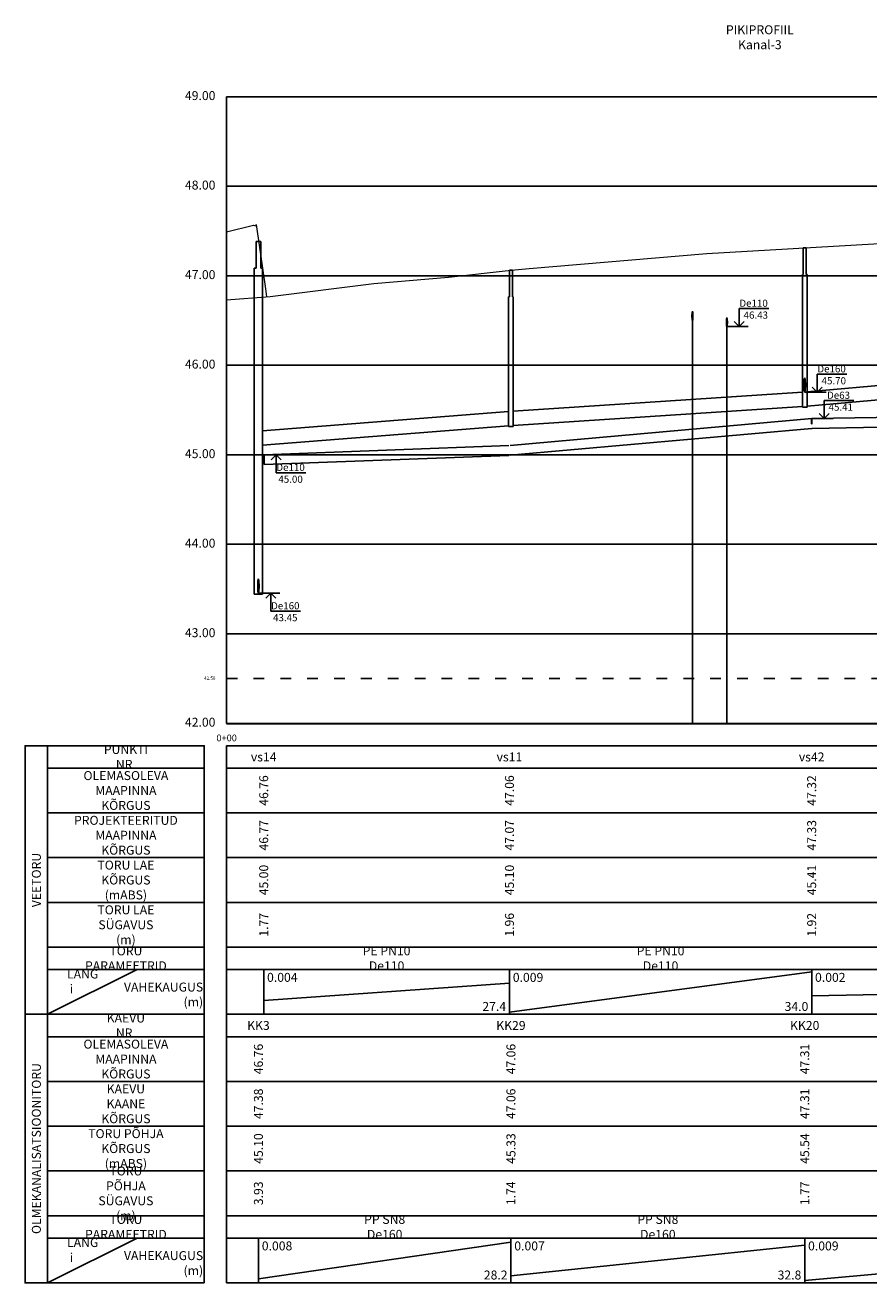
# Model space of a CAD drawing. Units: metres. Extents: x 547920 to 553443, y 6579877 to 6582252.
# Drawn here: x 551139 to 551233, y 6580739 to 6580880 of the extents above; entities that cross this region are included whole.
import ezdxf

# ---------------------------------------------------------------- set-up
doc = ezdxf.new("R2010")
doc.units = ezdxf.units.M
doc.header["$MEASUREMENT"] = 0
doc.linetypes.add('ACAD_ISO03W100', pattern=[30, 12, -18])
for name, color, linetype, lineweight in [('Pr_ABI', 2, 'Continuous', 30), ('Pr_PP_EG', 7, 'Continuous', 15), ('Pr_PP_FG', 1, 'Continuous', 15)]:
    doc.layers.add(name, color=color, linetype=linetype, lineweight=lineweight)
for name, color, linetype in [('Pr_Pikiprofiil', 7, 'Continuous'), ('VK_Pr_K_AP_ PP', 34, 'Continuous'), ('VK_Pr_Pikiprofiil', 7, 'Continuous'), ('VK_Pr_PP_ristuvad_torud', 8, 'Continuous'), ('VK_Pr_toru_kaev', 7, 'Continuous'), ('VK_Pr_V_AP_PP', 5, 'Continuous')]:
    doc.layers.add(name, color=color, linetype=linetype)
doc.styles.add('1-1000VK', font='cour.ttf', dxfattribs={"width": 0.8, "height": 1.6})
doc.styles.add('ROMANC', font='romanc.shx')
doc.linetypes.add('PR_DRENAAZ', pattern='A,2.5,-1.5,["D1",ROMANC,S=1.5,R=0,X=-0.8,Y=-0.8],-3,7.5', length=14.5)
doc.linetypes.add('PR_SIDE_1', pattern='A,2.5,-1.5,["S1",ROMANC,S=1.5,R=0,X=-0.8,Y=-0.8],-3,7.5', length=14.5)

# ---------------------------------------------------------------- blocks, each defined once
blk = doc.blocks.new('III')
at = {"layer": 'VK_Pr_Pikiprofiil', "flags": 128}
for points in [[(2.933838720298112, 0), (0, 0)], [(2.392948005420864, -0.6854647479343415), (1.710196005466283, -0.002712747752666474), (1.027444005511701, -0.6854647479343415)], [(5.720485079554618, -2.44129334810257), (1.710196005466283, -2.441112747752666), (1.710196005466283, -0.002712747752666474), (1.710196005466283, -0.002712747752666474)]]:
    blk.add_lwpolyline(points, dxfattribs=at)
blk = doc.blocks.new('*U455')
at = {"layer": 'VK_Pr_PP_ristuvad_torud', "color": 8, "linetype": 'Continuous', "lineweight": -3, "xscale": 0.819237885342393, "yscale": 0.819237885342393, "zscale": 0.819237885342393}
blk.add_blockref('III', (551164.8766299379, 6580816.066827993), dxfattribs=at)
at = {"layer": 'VK_Pr_PP_ristuvad_torud', "color": 8, "linetype": 'Continuous', "lineweight": -3, "char_height": 0.8, "style": '1-1000VK'}
for s, insert, attachment_point in [('{\\fTimes New Roman|b0|i0|c186|p18;De160}', (551167.8766299379, 6580814.666827993), 5), ('{\\fTimes New Roman|b0|i0|c0|p18;\\P43.45}', (551167.8766299379, 6580812.941827993), 8)]:
    blk.add_mtext(s, dxfattribs=dict(at, insert=insert, attachment_point=attachment_point))
blk = doc.blocks.new('II')
at = {"layer": 'VK_Pr_Pikiprofiil', "flags": 128}
for points in [[(5.720485079554618, 2.435867852597237), (1.710196005466283, 2.435687252247334), (1.710196005466283, -0.002712747752666474), (1.710196005466283, -0.002712747752666474)], [(2.933838720298112, 0), (0, 0)], [(2.392948005420864, 0.6800392524290085), (1.710196005466283, -0.002712747752666474), (1.027444005511701, 0.6800392524290085)]]:
    blk.add_lwpolyline(points, dxfattribs=at)
blk = doc.blocks.new('*U520')
at = {"layer": 'VK_Pr_PP_ristuvad_torud', "color": 8, "linetype": 'Continuous', "lineweight": -3, "xscale": 0.820149229315212, "yscale": 0.820149229315212, "zscale": 0.820149229315212}
blk.add_blockref('II', (551226.6578207212, 6580835.586031571), dxfattribs=at)
at = {"layer": 'VK_Pr_PP_ristuvad_torud', "color": 8, "linetype": 'Continuous', "lineweight": -3, "char_height": 0.8, "style": '1-1000VK'}
for s, insert, attachment_point in [('{\\fTimes New Roman|b0|i0|c186|p18;De63}', (551229.6578207212, 6580838.186031571), 5), ('{\\fTimes New Roman|b0|i0|c0|p18;\\P45.41}', (551229.9078207212, 6580836.461031571), 8)]:
    blk.add_mtext(s, dxfattribs=dict(at, insert=insert, attachment_point=attachment_point))
blk = doc.blocks.new('*U521')
at = {"layer": 'VK_Pr_V_AP_PP', "color": 5, "linetype": 'Continuous', "lineweight": -3}
for p, q in [((551226.6355468576, 6580835.489014652), (551226.6263207212, 6580835.266276016)), ((551226.6263207211, 6580835.266276016), (551226.6355468575, 6580835.04353738)), ((551226.6578207212, 6580835.581276016), (551226.6355468576, 6580835.489014653)), ((551226.6355468576, 6580835.04353738), (551226.6578207212, 6580834.951276016)), ((551226.6800945847, 6580835.489014652), (551226.6578207212, 6580835.581276015)), ((551226.6578207212, 6580834.951276015), (551226.6800945847, 6580835.043537379)), ((551226.6893207212, 6580835.266276016), (551226.6800945848, 6580835.489014652)), ((551226.6800945847, 6580835.04353738), (551226.6893207211, 6580835.266276016))]:
    blk.add_line(p, q, dxfattribs=at)
blk = doc.blocks.new('*U551')
at = {"layer": 'VK_Pr_V_AP_PP', "color": 5, "linetype": 'Continuous', "lineweight": -3}
for points in [[(551192.9717243293, 6580832.575380636), (551226.6578207212, 6580835.586031571)], [(551192.9717243293, 6580831.475380637), (551226.6578207212, 6580834.486031571)]]:
    blk.add_lwpolyline(points, dxfattribs=at)
blk = doc.blocks.new('*U1024')
at = {"layer": 'Pr_Pikiprofiil', "color": 7, "linetype": 'Continuous', "lineweight": -3, "extrusion": (0.9991432078012986, -0.0413865957108227, 0)}
for points, elevation in [([(6598021.840378527, 0), (6598021.451136298, 0)], 278382.1595308469), ([(6598021.066446675, 0), (6598021.455688904, 0)], 278382.2694385356)]:
    blk.add_lwpolyline(points, dxfattribs=dict(at, elevation=elevation))
at = {"layer": 'Pr_Pikiprofiil', "color": 7, "linetype": 'Continuous', "lineweight": -3, "extrusion": (0.9991432078012986, 0.0413865957108227, 0)}
for points, elevation in [([(6552395.767955909, 0), (6552395.378713681, 0)], 823099.8702911314), ([(6552395.763403304, 0), (6552396.152645533, 0)], 823099.9801988201)]:
    blk.add_lwpolyline(points, dxfattribs=dict(at, elevation=elevation))
at = {"layer": 'Pr_Pikiprofiil', "color": 7, "linetype": 'Continuous', "lineweight": -3}
for points in [[(551213.3451587856, 6580847.57794049), (551213.3062672276, 6580847.41684922)], [(551213.3840503435, 6580847.41684922), (551213.3451587856, 6580847.57794049)], [(551213.3062672276, 6580846.63903176), (551213.3451587856, 6580846.47794049)], [(551213.3451587856, 6580846.47794049), (551213.3840503435, 6580846.63903176)]]:
    blk.add_lwpolyline(points, dxfattribs=at)
blk = doc.blocks.new('*U1087')
at = {"layer": 'VK_Pr_PP_ristuvad_torud', "color": 8, "linetype": 'Continuous', "lineweight": -3, "xscale": 0.820149229315212, "yscale": 0.820149229315212, "zscale": 0.820149229315212}
blk.add_blockref('II', (551217.1701961737, 6580845.862262081), dxfattribs=at)
at = {"layer": 'VK_Pr_PP_ristuvad_torud', "color": 8, "linetype": 'Continuous', "lineweight": -3, "char_height": 0.8, "style": '1-1000VK'}
for s, insert, attachment_point in [('{\\fTimes New Roman|b0|i0|c186|p18;De110}', (551220.1701961737, 6580848.462262081), 5), ('{\\fTimes New Roman|b0|i0|c0|p18;\\P46.43}', (551220.4201961737, 6580846.737262081), 8)]:
    blk.add_mtext(s, dxfattribs=dict(at, insert=insert, attachment_point=attachment_point))
blk = doc.blocks.new('*U1088')
at = {"layer": 'Pr_Pikiprofiil', "color": 7, "linetype": 'Continuous', "lineweight": -3, "extrusion": (0.9991430335608532, -0.0413908019590802, 0)}
for points, elevation in [([(6598022.475767508, 0), (6598022.086525209, 0)], 278358.2528130824), ([(6598021.701836444, 0), (6598022.091078741, 0)], 278358.3627319415)]:
    blk.add_lwpolyline(points, dxfattribs=dict(at, elevation=elevation))
at = {"layer": 'Pr_Pikiprofiil', "color": 7, "linetype": 'Continuous', "lineweight": -3, "extrusion": (0.9991430335608532, 0.0413908019590802, 0)}
for points, elevation in [([(6552391.448012756, 0), (6552391.05877046, 0)], 823131.267291512), ([(6552391.443459224, 0), (6552391.832701523, 0)], 823131.3772103711)]:
    blk.add_lwpolyline(points, dxfattribs=dict(at, elevation=elevation))
at = {"layer": 'Pr_Pikiprofiil', "color": 7, "linetype": 'Continuous', "lineweight": -3, "extrusion": (0.9720664914168858, -0.2347056374790891, 0)}
for points, elevation in [([(6526394.52074667, 0), (6526394.355026247, 0)], -1008742.10297968), ([(6526393.451473529, 0), (6526393.617193952, 0)], -1008741.84480348)]:
    blk.add_lwpolyline(points, dxfattribs=dict(at, elevation=elevation))
at = {"layer": 'Pr_Pikiprofiil', "color": 7, "linetype": 'Continuous', "lineweight": -3, "extrusion": (0.9720664914168858, 0.2347056374790891, 0)}
for points, elevation in [([(6267646.05342433, 0), (6267645.887703908, 0)], 2080381.363895186), ([(6267646.791256625, 0), (6267646.956977048, 0)], 2080381.622071387)]:
    blk.add_lwpolyline(points, dxfattribs=dict(at, elevation=elevation))
blk = doc.blocks.new('*U1090')
at = {"layer": 'VK_Pr_PP_ristuvad_torud', "color": 8, "linetype": 'Continuous', "lineweight": -3, "xscale": 0.819237885342393, "yscale": 0.819237885342393, "zscale": 0.819237885342393}
blk.add_blockref('III', (551165.465243526, 6580831.531276016), dxfattribs=at)
at = {"layer": 'VK_Pr_PP_ristuvad_torud', "color": 8, "linetype": 'Continuous', "lineweight": -3, "char_height": 0.8, "style": '1-1000VK'}
for s, insert, attachment_point in [('{\\fTimes New Roman|b0|i0|c186|p18;De110}', (551168.465243526, 6580830.131276016), 5), ('{\\fTimes New Roman|b0|i0|c0|p18;\\P45.00}', (551168.465243526, 6580828.406276016), 8)]:
    blk.add_mtext(s, dxfattribs=dict(at, insert=insert, attachment_point=attachment_point))
blk = doc.blocks.new('*U1093')
at = {"layer": 'VK_Pr_PP_ristuvad_torud', "color": 8, "linetype": 'Continuous', "lineweight": -3, "xscale": 0.820149229315212, "yscale": 0.820149229315212, "zscale": 0.820149229315212}
blk.add_blockref('II', (551225.8796707374, 6580838.531276016), dxfattribs=at)
at = {"layer": 'VK_Pr_PP_ristuvad_torud', "color": 8, "linetype": 'Continuous', "lineweight": -3, "char_height": 0.8, "style": '1-1000VK'}
for s, insert, attachment_point in [('{\\fTimes New Roman|b0|i0|c186|p18;De160}', (551228.8796707374, 6580841.131276016), 5), ('{\\fTimes New Roman|b0|i0|c0|p18;\\P45.70}', (551229.1296707374, 6580839.406276016), 8)]:
    blk.add_mtext(s, dxfattribs=dict(at, insert=insert, attachment_point=attachment_point))
blk = doc.blocks.new('*U1094')
at = {"layer": 'VK_Pr_Pikiprofiil', "color": 7, "linetype": 'Continuous', "lineweight": -3}
for p, q in [((551164.8766299379, 6580739.480331526), (551193.0738822612, 6580743.582220507)), ((551193.0738822612, 6580739.815683932), (551225.8796707374, 6580743.246868101)), ((551225.8796707374, 6580739.281276016), (551276.0341239403, 6580743.781276016))]:
    blk.add_line(p, q, dxfattribs=at)
blk = doc.blocks.new('*U1095')
at = {"layer": 'VK_Pr_Pikiprofiil', "color": 7, "linetype": 'Continuous', "lineweight": -3, "char_height": 1, "attachment_point": 9, "style": '1-1000VK'}
for s, insert in [('{\\fTimes New Roman|b0|i0|c0|p18;28.2}', (551192.6988822612, 6580739.406277413)), ('{\\fTimes New Roman|b0|i0|c0|p18;32.8}', (551225.5046707374, 6580739.406277413)), ('{\\fTimes New Roman|b0|i0|c0|p18;50.2}', (551275.6591239403, 6580739.406277413))]:
    blk.add_mtext(s, dxfattribs=dict(at, insert=insert))
blk = doc.blocks.new('*U1096')
at = {"layer": 'VK_Pr_Pikiprofiil', "color": 7, "linetype": 'Continuous', "lineweight": -3, "char_height": 1, "attachment_point": 1, "style": '1-1000VK'}
for s, insert in [('{\\fTimes New Roman|b0|i0|c0|p18;0.008 }', (551165.2516299379, 6580743.656277413)), ('{\\fTimes New Roman|b0|i0|c0|p18;0.007 }', (551193.4488822612, 6580743.656277413)), ('{\\fTimes New Roman|b0|i0|c0|p18;0.009 }', (551226.2546707374, 6580743.656277413))]:
    blk.add_mtext(s, dxfattribs=dict(at, insert=insert))
blk = doc.blocks.new('*U1097')
at = {"layer": 'VK_Pr_Pikiprofiil', "color": 7, "linetype": 'Continuous', "lineweight": -3, "char_height": 1, "attachment_point": 5, "style": '1-1000VK'}
for insert in [(551178.9752560996, 6580745.281277302), (551209.4767764993, 6580745.281277302), (551250.9568973389, 6580745.281277302)]:
    blk.add_mtext('{\\fTimes New Roman|b0|i0|c186|p18;P\\fTimes New Roman|b0|i0|c0|p18;P SN8 De160}', dxfattribs=dict(at, insert=insert))
blk = doc.blocks.new('*U1098')
at = {"layer": 'Pr_Pikiprofiil', "color": 7, "linetype": 'Continuous', "lineweight": -3, "char_height": 1, "attachment_point": 5, "rotation": 90, "style": '1-1000VK'}
for s, insert in [('{\\fTimes New Roman|b0|i0|c0|p18;3.93}', (551164.8766299379, 6580749.031277246)), ('{\\fTimes New Roman|b0|i0|c0|p18;1.74}', (551193.0738822612, 6580749.031277246)), ('{\\fTimes New Roman|b0|i0|c0|p18;1.77}', (551225.8796707374, 6580749.031277246)), ('{\\fTimes New Roman|b0|i0|c0|p18;1.30}', (551276.0341239403, 6580749.031277246))]:
    blk.add_mtext(s, dxfattribs=dict(at, insert=insert))
blk = doc.blocks.new('*U1099')
at = {"layer": 'VK_Pr_Pikiprofiil', "color": 7, "linetype": 'Continuous', "lineweight": -3, "char_height": 1, "attachment_point": 5, "rotation": 90, "style": '1-1000VK'}
for s, insert in [('{\\fTimes New Roman|b0|i0|c0|p18;45.54}', (551225.8796707374, 6580754.031277134)), ('{\\fTimes New Roman|b0|i0|c0|p18;45.54}', (551225.8796707374, 6580754.031277134)), ('{\\fTimes New Roman|b0|i0|c0|p18;45.10}', (551164.8766299379, 6580754.031277134)), ('{\\fTimes New Roman|b0|i0|c0|p18;45.33}', (551193.0738822612, 6580754.031277134)), ('{\\fTimes New Roman|b0|i0|c0|p18;45.33}', (551193.0738822612, 6580754.031277134)), ('{\\fTimes New Roman|b0|i0|c0|p18;45.98}', (551276.0341239403, 6580754.031277134))]:
    blk.add_mtext(s, dxfattribs=dict(at, insert=insert))
blk = doc.blocks.new('*U1100')
at = {"layer": 'VK_Pr_Pikiprofiil', "color": 7, "linetype": 'Continuous', "lineweight": -3, "char_height": 1, "attachment_point": 5, "rotation": 90, "style": '1-1000VK'}
for s, insert in [('{\\fTimes New Roman|b0|i0|c0|p18;47.38}', (551164.8766299379, 6580759.031277022)), ('{\\fTimes New Roman|b0|i0|c0|p18;47.06}', (551193.0738822612, 6580759.031277022)), ('{\\fTimes New Roman|b0|i0|c0|p18;47.31}', (551225.8796707374, 6580759.031277022)), ('{\\fTimes New Roman|b0|i0|c0|p18;47.28}', (551276.0341239403, 6580759.031277022))]:
    blk.add_mtext(s, dxfattribs=dict(at, insert=insert))
blk = doc.blocks.new('*U1101')
at = {"layer": 'Pr_Pikiprofiil', "color": 7, "linetype": 'Continuous', "lineweight": -3, "char_height": 1, "attachment_point": 5, "rotation": 90, "style": '1-1000VK'}
for s, insert in [('{\\fTimes New Roman|b0|i0|c0|p18;46.76}', (551164.8766299379, 6580764.031276911)), ('{\\fTimes New Roman|b0|i0|c0|p18;47.06}', (551193.0738822612, 6580764.031276911)), ('{\\fTimes New Roman|b0|i0|c0|p18;47.31}', (551225.8796707374, 6580764.031276911)), ('{\\fTimes New Roman|b0|i0|c0|p18;47.28}', (551276.0341239403, 6580764.031276911))]:
    blk.add_mtext(s, dxfattribs=dict(at, insert=insert))
blk = doc.blocks.new('*U1102')
at = {"layer": 'Pr_Pikiprofiil', "color": 7, "linetype": 'Continuous', "lineweight": -3, "char_height": 1, "attachment_point": 5, "style": '1-1000VK'}
for s, insert in [('{\\fTimes New Roman|b0|i0|c0|p18;KK3}', (551164.8766299379, 6580767.781276799)), ('{\\fTimes New Roman|b0|i0|c0|p18;KK29}', (551193.0738822612, 6580767.781276799)), ('{\\fTimes New Roman|b0|i0|c0|p18;KK20}', (551225.8796707374, 6580767.781276799)), ('{\\fTimes New Roman|b0|i0|c0|p18;KK21}', (551276.0341239403, 6580767.781276799))]:
    blk.add_mtext(s, dxfattribs=dict(at, insert=insert))
blk = doc.blocks.new('*U1103')
at = {"layer": 'VK_Pr_Pikiprofiil', "color": 7, "linetype": 'Continuous', "lineweight": -3}
for p, q in [((551192.9067243293, 6580769.281276016), (551226.6578207212, 6580773.781276016)), ((551165.465243526, 6580770.572554492), (551192.9067243293, 6580772.489997541)), ((551226.6578207212, 6580771.104519524), (551276.8440745177, 6580771.958032509))]:
    blk.add_line(p, q, dxfattribs=at)
blk = doc.blocks.new('*U1104')
at = {"layer": 'VK_Pr_Pikiprofiil', "color": 7, "linetype": 'Continuous', "lineweight": -3, "char_height": 1, "attachment_point": 9, "style": '1-1000VK'}
for s, insert in [('{\\fTimes New Roman|b0|i0|c0|p18;27.4}', (551192.5317243293, 6580769.406276743)), ('{\\fTimes New Roman|b0|i0|c0|p18;34.0}', (551226.2828207212, 6580769.406276743)), ('{\\fTimes New Roman|b0|i0|c0|p18;50.2}', (551276.4690745177, 6580769.406276743))]:
    blk.add_mtext(s, dxfattribs=dict(at, insert=insert))
blk = doc.blocks.new('*U1105')
at = {"layer": 'VK_Pr_Pikiprofiil', "color": 7, "linetype": 'Continuous', "lineweight": -3, "char_height": 1, "attachment_point": 1, "style": '1-1000VK'}
for s, insert in [('{\\fTimes New Roman|b0|i0|c0|p18;0.004 }', (551165.840243526, 6580773.656276743)), ('{\\fTimes New Roman|b0|i0|c0|p18;0.009 }', (551193.2817243293, 6580773.656276743)), ('{\\fTimes New Roman|b0|i0|c0|p18;0.002 }', (551227.0328207212, 6580773.656276743))]:
    blk.add_mtext(s, dxfattribs=dict(at, insert=insert))
blk = doc.blocks.new('*U1106')
at = {"layer": 'VK_Pr_Pikiprofiil', "color": 7, "linetype": 'Continuous', "lineweight": -3, "char_height": 1, "attachment_point": 5, "style": '1-1000VK'}
for insert in [(551179.1859839277, 6580775.281276631), (551209.7822725252, 6580775.281276631), (551251.7509476194, 6580775.281276631)]:
    blk.add_mtext('{\\fTimes New Roman|b0|i0|c0|p18;PE PN10 De110}', dxfattribs=dict(at, insert=insert))
blk = doc.blocks.new('*U1107')
at = {"layer": 'VK_Pr_Pikiprofiil', "color": 7, "linetype": 'Continuous', "lineweight": -3, "char_height": 1, "attachment_point": 5, "rotation": 90, "style": '1-1000VK'}
for s, insert in [('{\\fTimes New Roman|b0|i0|c0|p18;1.77}', (551165.465243526, 6580779.031276575)), ('{\\fTimes New Roman|b0|i0|c0|p18;1.96}', (551192.9067243293, 6580779.031276575)), ('{\\fTimes New Roman|b0|i0|c0|p18;1.96}', (551192.9067243293, 6580779.031276575)), ('{\\fTimes New Roman|b0|i0|c0|p18;1.92}', (551226.6578207212, 6580779.031276575)), ('{\\fTimes New Roman|b0|i0|c0|p18;1.92}', (551226.6578207212, 6580779.031276575)), ('{\\fTimes New Roman|b0|i0|c0|p18;1.80}', (551276.8440745177, 6580779.031276575))]:
    blk.add_mtext(s, dxfattribs=dict(at, insert=insert))
blk = doc.blocks.new('*U1108')
at = {"layer": 'VK_Pr_Pikiprofiil', "color": 7, "linetype": 'Continuous', "lineweight": -3, "char_height": 1, "attachment_point": 5, "rotation": 90, "style": '1-1000VK'}
for s, insert in [('{\\fTimes New Roman|b0|i0|c0|p18;45.00}', (551165.465243526, 6580784.031276464)), ('{\\fTimes New Roman|b0|i0|c0|p18;45.10}', (551192.9067243293, 6580784.031276464)), ('{\\fTimes New Roman|b0|i0|c0|p18;45.10}', (551192.9067243293, 6580784.031276464)), ('{\\fTimes New Roman|b0|i0|c0|p18;45.41}', (551226.6578207212, 6580784.031276464)), ('{\\fTimes New Roman|b0|i0|c0|p18;45.41}', (551226.6578207212, 6580784.031276464)), ('{\\fTimes New Roman|b0|i0|c0|p18;45.49}', (551276.8440745177, 6580784.031276464))]:
    blk.add_mtext(s, dxfattribs=dict(at, insert=insert))
blk = doc.blocks.new('*U1109')
at = {"layer": 'VK_Pr_Pikiprofiil', "color": 7, "linetype": 'Continuous', "lineweight": -3, "char_height": 1, "attachment_point": 5, "rotation": 90, "style": '1-1000VK'}
for s, insert in [('{\\fTimes New Roman|b0|i0|c0|p18;46.77}', (551165.465243526, 6580789.031276352)), ('{\\fTimes New Roman|b0|i0|c0|p18;47.07}', (551192.9067243293, 6580789.031276352)), ('{\\fTimes New Roman|b0|i0|c0|p18;47.33}', (551226.6578207212, 6580789.031276352)), ('{\\fTimes New Roman|b0|i0|c0|p18;47.29}', (551276.8440745177, 6580789.031276352))]:
    blk.add_mtext(s, dxfattribs=dict(at, insert=insert))
blk = doc.blocks.new('*U1110')
at = {"layer": 'Pr_Pikiprofiil', "color": 7, "linetype": 'Continuous', "lineweight": -3, "char_height": 1, "attachment_point": 5, "rotation": 90, "style": '1-1000VK'}
for s, insert in [('{\\fTimes New Roman|b0|i0|c0|p18;46.76}', (551165.465243526, 6580794.03127624)), ('{\\fTimes New Roman|b0|i0|c0|p18;47.06}', (551192.9067243293, 6580794.03127624)), ('{\\fTimes New Roman|b0|i0|c0|p18;47.32}', (551226.6578207212, 6580794.03127624)), ('{\\fTimes New Roman|b0|i0|c0|p18;47.27}', (551276.8440745177, 6580794.03127624))]:
    blk.add_mtext(s, dxfattribs=dict(at, insert=insert))
blk = doc.blocks.new('*U1111')
at = {"layer": 'VK_Pr_Pikiprofiil', "color": 7, "linetype": 'Continuous', "lineweight": -3, "char_height": 1, "attachment_point": 5, "style": '1-1000VK'}
for s, insert in [('{\\fTimes New Roman|b0|i0|c0|p18;vs14}', (551165.465243526, 6580797.781276128)), ('{\\fTimes New Roman|b0|i0|c0|p18;vs11}', (551192.9067243293, 6580797.781276128)), ('{\\fTimes New Roman|b0|i0|c0|p18;vs42}', (551226.6578207212, 6580797.781276128)), ('{\\fTimes New Roman|b0|i0|c0|p18;vs37}', (551276.8440745177, 6580797.781276128))]:
    blk.add_mtext(s, dxfattribs=dict(at, insert=insert))
blk = doc.blocks.new('*U1113')
at = {"layer": 'VK_Pr_V_AP_PP', "color": 5, "linetype": 'Continuous', "lineweight": -3}
for p, q in [((551226.7228207211, 6580835.587126311), (551276.7790745178, 6580836.430181276)), ((551226.7228207211, 6580834.487126311), (551276.7790745178, 6580835.330181276))]:
    blk.add_line(p, q, dxfattribs=at)
blk = doc.blocks.new('*U1114')
at = {"layer": 'VK_Pr_V_AP_PP', "color": 5, "linetype": 'Continuous', "lineweight": -3}
for p, q in [((551165.530243526, 6580831.533735403), (551192.8417243294, 6580832.56711196)), ((551165.530243526, 6580830.433735403), (551192.8417243294, 6580831.46711196))]:
    blk.add_line(p, q, dxfattribs=at)
blk = doc.blocks.new('*U1115')
at = {"layer": 'VK_Pr_K_AP_ PP', "color": 34, "linetype": 'Continuous', "lineweight": -3}
for p, q in [((551165.3366299379, 6580834.216729159), (551192.8138822612, 6580836.379236065)), ((551165.3366299379, 6580832.616729159), (551192.8138822612, 6580834.779236065))]:
    blk.add_line(p, q, dxfattribs=at)
blk = doc.blocks.new('*U1116')
at = {"layer": 'VK_Pr_K_AP_ PP', "color": 34, "linetype": 'Continuous', "lineweight": -3}
for p, q in [((551193.2313822611, 6580852.163536786), (551192.9163822612, 6580852.163536786)), ((551192.9163822612, 6580852.163536786), (551192.9163822612, 6580849.163536786)), ((551193.2313822611, 6580849.163536786), (551193.2313822611, 6580852.163536786)), ((551192.8138822612, 6580849.163536786), (551192.8138822612, 6580834.699736786)), ((551192.9163822612, 6580849.163536786), (551192.8138822612, 6580849.163536786)), ((551193.3338822612, 6580849.163536786), (551193.2313822611, 6580849.163536786)), ((551193.3338822612, 6580834.699736786), (551193.3338822612, 6580849.163536786)), ((551192.8138822612, 6580834.699736786), (551193.3338822612, 6580834.699736786))]:
    blk.add_line(p, q, dxfattribs=at)
blk = doc.blocks.new('*U1117')
at = {"layer": 'VK_Pr_K_AP_ PP', "color": 34, "linetype": 'Continuous', "lineweight": -3}
for p, q in [((551193.3338822612, 6580836.416814835), (551225.6196707374, 6580838.54225332)), ((551193.3338822612, 6580834.816814835), (551225.6196707374, 6580836.94225332))]:
    blk.add_line(p, q, dxfattribs=at)
blk = doc.blocks.new('*U1118')
at = {"layer": 'VK_Pr_K_AP_ PP', "color": 34, "linetype": 'Continuous', "lineweight": -3}
for p, q in [((551226.0371707374, 6580854.663579159), (551225.7221707375, 6580854.663579159)), ((551225.7221707375, 6580854.663579159), (551225.7221707375, 6580851.663579159)), ((551226.0371707374, 6580851.663579159), (551226.0371707374, 6580854.663579159)), ((551225.6196707374, 6580851.663579159), (551225.6196707374, 6580836.859379159)), ((551225.7221707375, 6580851.663579159), (551225.6196707374, 6580851.663579159)), ((551226.1396707374, 6580851.663579159), (551226.0371707374, 6580851.663579159)), ((551226.1396707374, 6580836.859379159), (551226.1396707374, 6580851.663579159)), ((551225.8796707374, 6580840.131276016), (551225.8231021949, 6580839.896961441)), ((551225.9362392799, 6580839.896961441), (551225.8796707374, 6580840.131276016)), ((551225.8231021949, 6580839.896961441), (551225.7996707375, 6580839.331276016)), ((551225.7996707375, 6580839.331276016), (551225.8231021949, 6580838.765590591)), ((551225.8231021949, 6580838.765590591), (551225.8796707374, 6580838.531276016)), ((551225.8796707374, 6580838.531276016), (551225.9362392799, 6580838.765590591)), ((551225.9596707374, 6580839.331276016), (551225.9362392799, 6580839.896961441)), ((551225.9362392799, 6580838.765590591), (551225.9596707374, 6580839.331276016)), ((551225.6196707374, 6580836.859379159), (551226.1396707374, 6580836.859379159))]:
    blk.add_line(p, q, dxfattribs=at)
blk = doc.blocks.new('*U1119')
at = {"layer": 'VK_Pr_K_AP_ PP', "color": 34, "linetype": 'Continuous', "lineweight": -3}
for p, q in [((551226.1396707374, 6580838.581818041), (551275.5741239403, 6580842.849988189)), ((551226.1396707374, 6580836.981818042), (551275.5741239403, 6580841.249988189))]:
    blk.add_line(p, q, dxfattribs=at)
blk = doc.blocks.new('*U1121')
at = {"layer": 'Pr_PP_FG', "color": 1, "linetype": 'Continuous', "lineweight": 15, "ltscale": 2}
for p, q in [((551243.0456570997, 6580858.233654881), (551243.717998147, 6580858.258515099)), ((551243.717998147, 6580858.258515099), (551244.2815651271, 6580858.31900995)), ((551244.2815651271, 6580858.31900995), (551244.9173397151, 6580858.387255767)), ((551244.9173397151, 6580858.387255767), (551245.3346921863, 6580858.432055546)), ((551245.3346921863, 6580858.432055546), (551245.3587522601, 6580858.434638222)), ((551245.3587522601, 6580858.434638222), (551245.3683299797, 6580858.435666321)), ((551245.3683299797, 6580858.435666321), (551247.6747907067, 6580858.520356897)), ((551247.6747907067, 6580858.520356897), (551248.2081352528, 6580858.571826401)), ((551248.2081352528, 6580858.571826401), (551248.6425970554, 6580858.613753394)), ((551248.6425970554, 6580858.613753394), (551248.8923403937, 6580858.637854449)), ((551248.8923403937, 6580858.637854449), (551248.9119188949, 6580858.639743838)), ((551248.9119188949, 6580858.639743838), (551251.7436292627, 6580858.918072715)), ((551251.7436292627, 6580858.918072715), (551255.6837805741, 6580859.060561825)), ((551255.6837805741, 6580859.060561825), (551256.1028743467, 6580859.075852768)), ((551256.1028743467, 6580859.075852768), (551260.11724232, 6580859.221045419)), ((551260.11724232, 6580859.221045419), (551262.8894145638, 6580859.170077733)), ((551262.8894145638, 6580859.170077733), (551263.0838294441, 6580859.169412258)), ((551263.0838294441, 6580859.169412258), (551263.4783855136, 6580859.16806171)), ((551263.4783855136, 6580859.16806171), (551264.0270726605, 6580859.166183577)), ((551264.0270726605, 6580859.166183577), (551264.0709847063, 6580859.166033268)), ((551264.0709847063, 6580859.166033268), (551264.0862381521, 6580859.165981056)), ((551264.0862381521, 6580859.165981056), (551266.4777630012, 6580859.253561869)), ((551266.4777630012, 6580859.253561869), (551266.8173724983, 6580859.248426499)), ((551266.8173724983, 6580859.248426499), (551267.3781248953, 6580859.239947137)), ((551267.3781248953, 6580859.239947137), (551267.9913028714, 6580859.23067503)), ((551267.9913028714, 6580859.23067503), (551268.0556825922, 6580859.229701518)), ((551268.0556825922, 6580859.229701518), (551268.7001616864, 6580859.253423962)), ((551268.7001616864, 6580859.253423962), (551268.7881884357, 6580859.252662797)), ((551268.7881884357, 6580859.252662797), (551269.4901085682, 6580859.246593304)), ((551161.3268321042, 6580856.454480683), (551164.3371536635, 6580857.191152722)), ((551164.3371536635, 6580857.191152722), (551164.5676228033, 6580857.098260768)), ((551164.5676228033, 6580857.098260768), (551164.5880137939, 6580857.090042058)), ((551164.5880137939, 6580857.090042058), (551164.5898077274, 6580857.102667781)), ((551164.5898077274, 6580857.102667781), (551164.6099336101, 6580857.244313941)), ((551164.6099336101, 6580857.244313941), (551165.6479050504, 6580850.076148779)), ((551242.4947726013, 6580858.181198157), (551242.8818902338, 6580858.218060554)), ((551242.8818902338, 6580858.218060554), (551243.005322222, 6580858.229814084)), ((551243.005322222, 6580858.229814084), (551243.0456570997, 6580858.233654881)), ((551165.6479050504, 6580850.076148779), (551165.7758305119, 6580849.193156269))]:
    blk.add_line(p, q, dxfattribs=at)
blk = doc.blocks.new('*U1122')
at = {"layer": 'Pr_PP_EG', "color": 7, "linetype": 'Continuous', "lineweight": 15, "ltscale": 2}
for p, q in [((551214.9638281422, 6580854.028910022), (551244.1822268291, 6580855.71845521)), ((551244.1822268291, 6580855.71845521), (551244.3949789861, 6580855.733015792)), ((551244.3949789861, 6580855.733015792), (551244.853646115, 6580855.690876052)), ((551244.853646115, 6580855.690876052), (551277.6609829586, 6580854.244953783)), ((551277.6609829586, 6580854.244953783), (551278.0387071158, 6580855.250418005)), ((551278.0387071158, 6580855.250418005), (551280.4175728033, 6580855.408222161)), ((551195.1255646423, 6580852.333614494), (551214.9638281422, 6580854.028910022)), ((551177.7553993542, 6580850.6845754), (551186.1079797023, 6580851.369054276)), ((551186.1079797023, 6580851.369054276), (551193.0885010863, 6580852.165210538)), ((551193.0885010863, 6580852.165210538), (551195.1255646423, 6580852.333614494)), ((551166.190817737, 6580849.224493734), (551177.7553993542, 6580850.6845754)), ((551161.3268321042, 6580848.857193347), (551166.190817737, 6580849.224493734))]:
    blk.add_line(p, q, dxfattribs=at)
blk = doc.blocks.new('*U1292')
at = {"layer": 'VK_Pr_V_AP_PP', "color": 5, "linetype": 'Continuous', "lineweight": -3}
for p, q in [((551165.4263526531, 6580831.370184747), (551165.410243526, 6580830.981276017)), ((551165.4263526531, 6580831.370184747), (551165.410243526, 6580830.981276017)), ((551165.410243526, 6580830.981276017), (551165.4263526531, 6580830.592367287)), ((551165.410243526, 6580830.981276017), (551165.4263526531, 6580830.592367287)), ((551165.465243526, 6580831.531276016), (551165.4263526531, 6580831.370184747)), ((551165.465243526, 6580831.531276016), (551165.4263526531, 6580831.370184747)), ((551165.4263526531, 6580830.592367287), (551165.465243526, 6580830.431276017)), ((551165.4263526531, 6580830.592367287), (551165.465243526, 6580830.431276017)), ((551165.504134399, 6580831.370184747), (551165.465243526, 6580831.531276016)), ((551165.504134399, 6580831.370184747), (551165.465243526, 6580831.531276016)), ((551165.465243526, 6580830.431276017), (551165.504134399, 6580830.592367287)), ((551165.465243526, 6580830.431276017), (551165.504134399, 6580830.592367287)), ((551165.5202435261, 6580830.981276017), (551165.504134399, 6580831.370184747)), ((551165.5202435261, 6580830.981276017), (551165.504134399, 6580831.370184747)), ((551165.504134399, 6580830.592367287), (551165.5202435261, 6580830.981276017)), ((551165.504134399, 6580830.592367287), (551165.5202435261, 6580830.981276017))]:
    blk.add_line(p, q, dxfattribs=at)
blk = doc.blocks.new('*U1302')
at = {"layer": 'VK_Pr_K_AP_ PP', "color": 34, "linetype": 'Continuous', "lineweight": -3}
for p, q in [((551165.1266299379, 6580855.369269513), (551164.6266299379, 6580855.369269513)), ((551164.6266299379, 6580855.369269513), (551164.6266299379, 6580852.369269513)), ((551165.1266299379, 6580852.369269513), (551165.1266299379, 6580855.369269513)), ((551164.416629938, 6580852.369269513), (551164.416629938, 6580815.966869513)), ((551164.6266299379, 6580852.369269513), (551164.416629938, 6580852.369269513)), ((551165.3366299379, 6580852.369269513), (551165.1266299379, 6580852.369269513)), ((551165.3366299379, 6580815.966869513), (551165.3366299379, 6580852.369269513)), ((551164.8766299379, 6580817.666827993), (551164.8200613954, 6580817.432513418)), ((551164.8766299379, 6580817.666827993), (551164.8200613954, 6580817.432513418)), ((551164.9331984804, 6580817.432513418), (551164.8766299379, 6580817.666827993)), ((551164.9331984804, 6580817.432513418), (551164.8766299379, 6580817.666827993)), ((551164.8200613954, 6580817.432513418), (551164.796629938, 6580816.866827993)), ((551164.8200613954, 6580817.432513418), (551164.796629938, 6580816.866827993)), ((551164.796629938, 6580816.866827993), (551164.8200613954, 6580816.301142568)), ((551164.796629938, 6580816.866827993), (551164.8200613954, 6580816.301142568)), ((551164.8200613954, 6580816.301142568), (551164.8766299379, 6580816.066827993)), ((551164.8200613954, 6580816.301142568), (551164.8766299379, 6580816.066827993)), ((551164.8766299379, 6580816.066827993), (551164.9331984804, 6580816.301142568)), ((551164.8766299379, 6580816.066827993), (551164.9331984804, 6580816.301142568)), ((551164.9566299379, 6580816.866827993), (551164.9331984804, 6580817.432513418)), ((551164.9566299379, 6580816.866827993), (551164.9331984804, 6580817.432513418)), ((551164.9331984804, 6580816.301142568), (551164.9566299379, 6580816.866827993)), ((551164.9331984804, 6580816.301142568), (551164.9566299379, 6580816.866827993)), ((551164.416629938, 6580815.966869513), (551165.336629938, 6580815.966869513))]:
    blk.add_line(p, q, dxfattribs=at)
blk = doc.blocks.new('*U1304')
at = {"layer": 'Pr_PP_EG', "color": 7, "linetype": 'Continuous', "lineweight": -3}
for points in [[(-2.5, -10), (-2.5, -5), (-20, -5), (-20, -10)], [(0, -10), (119.0907406990882, -10), (119.0907406990882, -5), (0, -5)], [(-2.5, -40), (-2.5, -35), (-20, -35), (-20, -40)], [(0, -40), (119.0907406990882, -40), (119.0907406990882, -35), (0, -35)]]:
    blk.add_3dface(points, dxfattribs=at)
at = {"layer": 'VK_Pr_Pikiprofiil', "color": 9, "linetype": 'Continuous', "lineweight": -3}
for p, q in [((0, 70), (119.0907406990882, 70)), ((119.0907406990882, 0), (119.0907406990882, 70)), ((0, 60), (119.0907406990882, 60)), ((100, 0), (100, 57.66753052733839)), ((0, 0), (0, 54.92320466693491)), ((0, 50), (119.0907406990882, 50)), ((0, 40), (119.0907406990882, 40)), ((0, 30), (119.0907406990882, 30)), ((0, 20), (119.0907406990882, 20)), ((0, 10), (119.0907406990882, 10)), ((0, 0), (119.0907406990882, 0))]:
    blk.add_line(p, q, dxfattribs=at)
at = {"layer": 'VK_Pr_Pikiprofiil', "color": 8, "linetype": 'Continuous', "lineweight": -3}
for q in [(0, 70), (119.0907406990882, 0)]:
    blk.add_line((0, 0), q, dxfattribs=at)
at = {"layer": 'VK_Pr_Pikiprofiil', "color": 9, "linetype": 'ACAD_ISO03W100', "lineweight": -3, "ltscale": 0.1}
blk.add_line((0, 5), (119.0907406990882, 5), dxfattribs=at)
at = {"layer": 'VK_Pr_Pikiprofiil', "color": 7, "linetype": 'Continuous', "lineweight": -3}
for p, q in [((-20, -32.5), (-10, -27.5)), ((-20, -32.5), (-10, -27.5)), ((-20, -32.5), (-10, -27.5)), ((4.138411421794444, -32.5), (4.138411421794444, -27.5)), ((4.138411421794444, -32.5), (4.138411421794444, -27.5)), ((4.138411421794444, -32.5), (4.138411421794444, -27.5)), ((31.57989222509786, -32.5), (31.57989222509786, -27.5)), ((31.57989222509786, -32.5), (31.57989222509786, -27.5)), ((31.57989222509786, -32.5), (31.57989222509786, -27.5)), ((31.57989222509786, -32.5), (31.57989222509786, -27.5)), ((31.57989222509786, -32.5), (31.57989222509786, -27.5)), ((31.57989222509786, -32.5), (31.57989222509786, -27.5)), ((65.33098861691542, -32.5), (65.33098861691542, -27.5)), ((65.33098861691542, -32.5), (65.33098861691542, -27.5)), ((65.33098861691542, -32.5), (65.33098861691542, -27.5)), ((65.33098861691542, -32.5), (65.33098861691542, -27.5)), ((65.33098861691542, -32.5), (65.33098861691542, -27.5)), ((65.33098861691542, -32.5), (65.33098861691542, -27.5)), ((115.5172424134798, -32.5), (115.5172424134798, -27.5)), ((115.5172424134798, -32.5), (115.5172424134798, -27.5)), ((115.5172424134798, -32.5), (115.5172424134798, -27.5)), ((-20, -62.5), (-10, -57.5)), ((-20, -62.5), (-10, -57.5)), ((-20, -62.5), (-10, -57.5)), ((3.549797833664343, -62.5), (3.549797833664343, -57.5)), ((3.549797833664343, -62.5), (3.549797833664343, -57.5)), ((3.549797833664343, -62.5), (3.549797833664343, -57.5)), ((31.74705015693326, -62.5), (31.74705015693326, -57.5)), ((31.74705015693326, -62.5), (31.74705015693326, -57.5)), ((31.74705015693326, -62.5), (31.74705015693326, -57.5)), ((31.74705015693326, -62.5), (31.74705015693326, -57.5)), ((31.74705015693326, -62.5), (31.74705015693326, -57.5)), ((31.74705015693326, -62.5), (31.74705015693326, -57.5)), ((64.55283863318618, -62.5), (64.55283863318618, -57.5)), ((64.55283863318618, -62.5), (64.55283863318618, -57.5)), ((64.55283863318618, -62.5), (64.55283863318618, -57.5)), ((64.55283863318618, -62.5), (64.55283863318618, -57.5)), ((64.55283863318618, -62.5), (64.55283863318618, -57.5)), ((64.55283863318618, -62.5), (64.55283863318618, -57.5)), ((114.7072918360354, -62.5), (114.7072918360354, -57.5)), ((114.7072918360354, -62.5), (114.7072918360354, -57.5)), ((114.7072918360354, -62.5), (114.7072918360354, -57.5))]:
    blk.add_line(p, q, dxfattribs=at)
for points in [[(-20, -32.5), (-20, -2.5), (-22.5, -2.5), (-22.5, -32.5)], [(-2.5, -5), (-2.5, -2.5), (-20, -2.5), (-20, -5)], [(0, -5), (119.0907406990882, -5), (119.0907406990882, -2.5), (0, -2.5)], [(0, -32.5), (119.0907406990882, -32.5), (119.0907406990882, -2.5), (0, -2.5)], [(-2.5, -15), (-2.5, -10), (-20, -10), (-20, -15)], [(0, -15), (119.0907406990882, -15), (119.0907406990882, -10), (0, -10)], [(-2.5, -20), (-2.5, -15), (-20, -15), (-20, -20)], [(0, -20), (119.0907406990882, -20), (119.0907406990882, -15), (0, -15)], [(-2.5, -25), (-2.5, -20), (-20, -20), (-20, -25)], [(0, -25), (119.0907406990882, -25), (119.0907406990882, -20), (0, -20)], [(-2.5, -27.5), (-2.5, -25), (-20, -25), (-20, -27.5)], [(0, -27.5), (119.0907406990882, -27.5), (119.0907406990882, -25), (0, -25)], [(-2.5, -32.5), (-2.5, -27.5), (-20, -27.5), (-20, -32.5)], [(-2.5, -32.5), (-2.5, -27.5), (-20, -27.5), (-20, -32.5)], [(-2.5, -32.5), (-2.5, -27.5), (-20, -27.5), (-20, -32.5)], [(0, -32.5), (119.0907406990882, -32.5), (119.0907406990882, -27.5), (0, -27.5)], [(0, -32.5), (119.0907406990882, -32.5), (119.0907406990882, -27.5), (0, -27.5)], [(0, -32.5), (119.0907406990882, -32.5), (119.0907406990882, -27.5), (0, -27.5)], [(-20, -62.5), (-20, -32.5), (-22.5, -32.5), (-22.5, -62.5)], [(-2.5, -35), (-2.5, -32.5), (-20, -32.5), (-20, -35)], [(0, -35), (119.0907406990882, -35), (119.0907406990882, -32.5), (0, -32.5)], [(0, -62.5), (119.0907406990882, -62.5), (119.0907406990882, -32.5), (0, -32.5)], [(-2.5, -45), (-2.5, -40), (-20, -40), (-20, -45)], [(0, -45), (119.0907406990882, -45), (119.0907406990882, -40), (0, -40)], [(-2.5, -50), (-2.5, -45), (-20, -45), (-20, -50)], [(0, -50), (119.0907406990882, -50), (119.0907406990882, -45), (0, -45)], [(-2.5, -55), (-2.5, -50), (-20, -50), (-20, -55)], [(0, -55), (119.0907406990882, -55), (119.0907406990882, -50), (0, -50)], [(-2.5, -57.5), (-2.5, -55), (-20, -55), (-20, -57.5)], [(0, -57.5), (119.0907406990882, -57.5), (119.0907406990882, -55), (0, -55)], [(-2.5, -62.5), (-2.5, -57.5), (-20, -57.5), (-20, -62.5)], [(-2.5, -62.5), (-2.5, -57.5), (-20, -57.5), (-20, -62.5)], [(-2.5, -62.5), (-2.5, -57.5), (-20, -57.5), (-20, -62.5)], [(0, -62.5), (119.0907406990882, -62.5), (119.0907406990882, -57.5), (0, -57.5)], [(0, -62.5), (119.0907406990882, -62.5), (119.0907406990882, -57.5), (0, -57.5)], [(0, -62.5), (119.0907406990882, -62.5), (119.0907406990882, -57.5), (0, -57.5)]]:
    blk.add_3dface(points, dxfattribs=at)
at = {"layer": 'VK_Pr_Pikiprofiil', "color": 7, "linetype": 'Continuous', "lineweight": -3, "style": '1-1000VK'}
for s, insert, char_height, attachment_point in [('PIKIPROFIIL \\PKanal-3', (59.5453703495441, 75), 1, 8), ('49.00', (-1.25, 70), 1, 6), ('48.00', (-1.25, 60), 1, 6), ('47.00', (-1.25, 50), 1, 6), ('46.00', (-1.25, 40), 1, 6), ('45.00', (-1.25, 30), 1, 6), ('44.00', (-1.25, 20), 1, 6), ('43.00', (-1.25, 10), 1, 6), ('42.50', (-1.25, 5), 0.375, 6), ('42.00', (-1.25, 0), 1, 6), ('0+00', (0, -1.25), 0.75, 2), ('1+00', (100, -1.25), 0.75, 2), ('1+19', (119.0907406990882, -1.25), 0.75, 2), ('{\\fTimes New Roman|b0|i0|c0|p18;PUNKTI NR.}', (-11.25, -3.75), 1, 5), ('{\\fTimes New Roman|b0|i0|c186|p18;OLEMASOLEVA\\PMAAPINNA KÕRGUS}', (-11.25, -7.5), 1, 5), ('{\\fTimes New Roman|b0|i0|c186|p18;PROJEKTEERITUD MAAPINNA\\P\\fTimes New Roman|b0|i0|c0|p18;KÕRGUS        }', (-11.25, -12.5), 1, 5), ('{\\fTimes New Roman|b0|i0|c0|p18;TORU LAE KÕRGUS\\P(mABS)}', (-11.25, -17.5), 1, 5), ('{\\fTimes New Roman|b0|i0|c0|p18;TORU LAE\\PSÜGAVUS (m)}', (-11.25, -22.5), 1, 5), ('{\\fTimes New Roman|b0|i0|c0|p18;TORU PARAMEETRID}', (-11.25, -26.25), 1, 5), ('{\\fTimes New Roman|b0|i0|c0|p18;LANG  i\\P\\P      }', (-17.82354001444764, -30), 1, 4), ('{\\fTimes New Roman|b0|i0|c0|p18;LANG  i\\P\\P      }', (-17.82354001444764, -30), 1, 4), ('{\\fTimes New Roman|b0|i0|c0|p18;LANG  i\\P\\P      }', (-17.82354001444764, -30), 1, 4), ('{\\fTimes New Roman|b0|i0|c0|p18;VAHEKAUGUS (m)}', (-2.625, -31.625), 1, 9), ('{\\fTimes New Roman|b0|i0|c0|p18;  VAHEKAUGUS (m)}', (-2.625, -31.625), 1, 9), ('{\\fTimes New Roman|b0|i0|c0|p18;  VAHEKAUGUS (m)}', (-2.625, -31.625), 1, 9), ('{\\fTimes New Roman|b0|i0|c0|p18;KAEVU NR.}', (-11.25, -33.75), 1, 5), ('{\\fTimes New Roman|b0|i0|c186|p18;OLEMASOLEVA\\PMAAPINNA KÕRGUS}', (-11.25, -37.5), 1, 5), ('{\\fTimes New Roman|b0|i0|c0|p18;KAEVU KAANE\\PKÕRGUS        }', (-11.25, -42.5), 1, 5), ('{\\fTimes New Roman|b0|i0|c0|p18;TORU PÕHJA KÕRGUS\\P(mABS)}', (-11.25, -47.5), 1, 5), ('{\\fTimes New Roman|b0|i0|c0|p18;TORU PÕHJA\\PSÜGAVUS (m)}', (-11.25, -52.5), 1, 5), ('{\\fTimes New Roman|b0|i0|c0|p18;TORU PARAMEETRID}', (-11.25, -56.25), 1, 5), ('{\\fTimes New Roman|b0|i0|c0|p18;LANG  i\\P\\P      }', (-17.82354001444764, -60), 1, 4), ('{\\fTimes New Roman|b0|i0|c0|p18;LANG  i\\P\\P      }', (-17.82354001444764, -60), 1, 4), ('{\\fTimes New Roman|b0|i0|c0|p18;LANG  i\\P\\P      }', (-17.82354001444764, -60), 1, 4), ('{\\fTimes New Roman|b0|i0|c0|p18;VAHEKAUGUS (m)}', (-2.625, -61.625), 1, 9), ('{\\fTimes New Roman|b0|i0|c0|p18;  VAHEKAUGUS (m)}', (-2.625, -61.625), 1, 9), ('{\\fTimes New Roman|b0|i0|c0|p18;  VAHEKAUGUS (m)}', (-2.625, -61.625), 1, 9)]:
    blk.add_mtext(s, dxfattribs=dict(at, insert=insert, char_height=char_height, attachment_point=attachment_point))
at = {"layer": 'VK_Pr_Pikiprofiil', "color": 7, "linetype": 'Continuous', "lineweight": -3, "char_height": 1, "attachment_point": 5, "rotation": 90, "style": '1-1000VK'}
for s, insert in [('{\\fTimes New Roman|b0|i0|c0|p18;VEETORU}', (-21.25, -17.5)), ('{\\fTimes New Roman|b0|i0|c0|p18;OLMEKANALISATSIOONITORU}', (-21.25, -47.5))]:
    blk.add_mtext(s, dxfattribs=dict(at, insert=insert))

msp = doc.modelspace()

# ---------------------------------------------------------------- linework, layer by layer
at = {"layer": 'Pr_ABI'}
msp.add_line((551161.3268321042, 6580801.531276016), (551815.4765642812, 6580801.531276016), dxfattribs=at)
at = {"layer": 'Pr_Pikiprofiil', "color": 104, "linetype": 'PR_SIDE_1', "ltscale": 0.5}
msp.add_line((551213.3451587856, 6580846.47794049), (551213.3451587856, 6580801.531276016), dxfattribs=at)
at = {"layer": 'Pr_Pikiprofiil', "color": 3, "linetype": 'PR_DRENAAZ', "ltscale": 0.5}
msp.add_line((551217.1896439324, 6580845.781716446), (551217.1896439324, 6580801.556179894), dxfattribs=at)

# ---------------------------------------------------------------- block references
at = {"layer": 'Pr_Pikiprofiil', "color": 7, "linetype": 'Continuous', "lineweight": -3}
for name, p in [('*U1304', (551161.3268321042, 6580801.531276016)), ('*U1121', (0, 0)), ('*U1122', (0, 0)), ('*U1087', (0, 0)), ('*U1093', (0, 0)), ('*U520', (0, 0)), ('*U1090', (0, 0)), ('*U1111', (0, 0)), ('*U1110', (0, 0)), ('*U1109', (0, 0)), ('*U1108', (0, 0)), ('*U1107', (0, 0)), ('*U1106', (0, 0)), ('*U1103', (0, 0)), ('*U1105', (0, 0)), ('*U1104', (0, 0)), ('*U1102', (0, 0)), ('*U1101', (0, 0)), ('*U1100', (0, 0)), ('*U1099', (0, 0)), ('*U1098', (0, 0)), ('*U1097', (0, 0)), ('*U1094', (0, 0)), ('*U1096', (0, 0)), ('*U1095', (0, 0))]:
    msp.add_blockref(name, p, dxfattribs=at)
at = {"layer": 'Pr_Pikiprofiil', "color": 1, "linetype": 'Continuous', "lineweight": -3}
msp.add_blockref('*U455', (0, 0), dxfattribs=at)
at = {"layer": 'VK_Pr_toru_kaev', "color": 7, "linetype": 'Continuous', "lineweight": -3}
for name in ['*U1302', '*U1292', '*U1118', '*U1116', '*U1024', '*U1088', '*U1119', '*U1117', '*U1115', '*U1113', '*U551', '*U521', '*U1114']:
    msp.add_blockref(name, (0, 0), dxfattribs=at)

doc.saveas('drawing.dxf')
